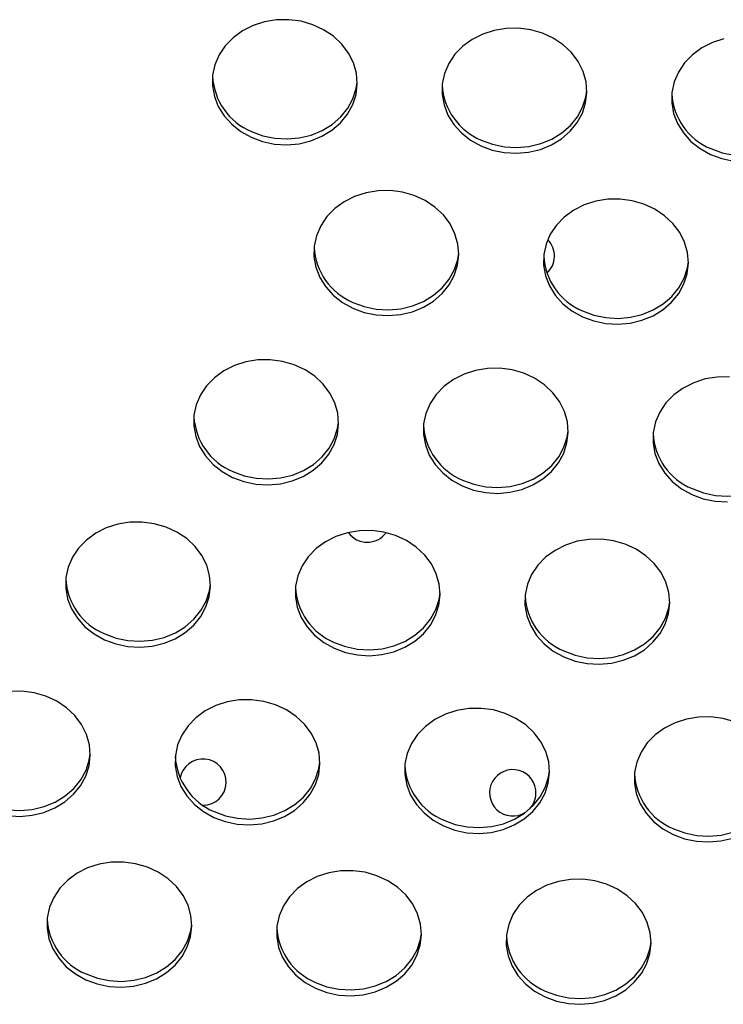
# Model space of a CAD drawing. Units: millimetres. Extents: x 15377.1 to 15391.2, y 19019.7 to 19030.5.
# Drawn here: x 15384.2 to 15384.3, y 19023.2 to 19023.4 of the extents above; entities that cross this region are included whole.
import ezdxf

# ---------------------------------------------------------------- set-up
doc = ezdxf.new("R2010")
doc.units = ezdxf.units.MM

msp = doc.modelspace()

# ---------------------------------------------------------------- linework, layer by layer
at = {"color": 7, "linetype": 'Continuous', "lineweight": 25, "flags": 128}
for points in [[(15384.22266636987, 19023.37258303295), (15384.22462158634, 19023.37185626495), (15384.22668705604, 19023.37142407956), (15384.22880335916, 19023.37129890995), (15384.23090961351, 19023.37148435704), (15384.232945226, 19023.37197508584), (15384.23485163575, 19023.37275697898), (15384.23657399882, 19023.37380754283), (15384.23806276597, 19023.37509655456), (15384.23927510808, 19023.37658693166), (15384.24017614827, 19023.37823579869), (15384.24073996527, 19023.37999572076), (15384.24095033906, 19023.3818160681), (15384.2408012176, 19023.38364447265), (15384.24029689082, 19023.38542833452), (15384.2394518673, 19023.38711633527), (15384.23829045681, 19023.38865991417), (15384.23684607104, 19023.39001466528), (15384.23516026232, 19023.39114161488), (15384.23328152831, 19023.39200834268), (15384.23126391675, 19023.39258991449), (15384.22916547067, 19023.39286959956), (15384.22704655852, 19023.39283935185), (15384.22496813758, 19023.39250004154), (15384.22299000019, 19023.39186142996), (15384.2211690538, 19023.39094188881), (15384.21955768371, 19023.38976787162), (15384.2182022461, 19023.38837315271), (15384.21714173445, 19023.38679785562), (15384.21640665773, 19023.38508729876), (15384.21601816278, 19023.38329069176), (15384.21598742588, 19023.38145971972), (15384.21631533129, 19023.37964705637), (15384.21699244575, 19023.37790484874), (15384.21799928992, 19023.37628321697), (15384.21930689872, 19023.37482881245), (15384.22087765463, 19023.37358347575), (15384.22266636987, 19023.37258303295)], [(15384.26226315948, 19023.3711085087), (15384.26421837595, 19023.37038174071), (15384.26628384565, 19023.36994955532), (15384.26840014877, 19023.36982438571), (15384.27050640313, 19023.3700098328), (15384.27254201561, 19023.3705005616), (15384.27444842535, 19023.37128245474), (15384.27617078843, 19023.37233301859), (15384.27765955558, 19023.37362203032), (15384.27887189769, 19023.37511240742), (15384.27977293789, 19023.37676127445), (15384.28033675488, 19023.37852119652), (15384.28054712867, 19023.38034154386), (15384.28039800721, 19023.38216994841), (15384.27989368043, 19023.38395381028), (15384.27904865691, 19023.38564181102), (15384.27788724643, 19023.38718538993), (15384.27644286065, 19023.38854014104), (15384.27475705194, 19023.38966709064), (15384.27287831792, 19023.39053381844), (15384.27086070636, 19023.39111539025), (15384.26876226028, 19023.39139507532), (15384.26664334814, 19023.39136482761), (15384.26456492719, 19023.3910255173), (15384.2625867898, 19023.39038690572), (15384.26076584341, 19023.38946736457), (15384.25915447332, 19023.38829334738), (15384.25779903571, 19023.38689862847), (15384.25673852405, 19023.38532333137), (15384.25600344734, 19023.38361277452), (15384.25561495239, 19023.38181616752), (15384.25558421549, 19023.37998519548), (15384.2559121209, 19023.37817253213), (15384.25658923536, 19023.37643032449), (15384.25759607953, 19023.37480869273), (15384.25890368833, 19023.3733542882), (15384.26047444424, 19023.37210895151), (15384.26226315948, 19023.3711085087)], [(15384.30416171679, 19023.38955099305), (15384.30218357942, 19023.38891238148), (15384.30036263302, 19023.38799284033), (15384.29875126293, 19023.38681882312), (15384.29739582532, 19023.38542410422), (15384.29633531366, 19023.38384880713), (15384.29560023695, 19023.38213825028), (15384.295211742, 19023.38034164328), (15384.2951810051, 19023.37851067123), (15384.29550891051, 19023.37669800789), (15384.29618602497, 19023.37495580025), (15384.29719286914, 19023.37333416848), (15384.29850047794, 19023.37187976396), (15384.30007123386, 19023.37063442727), (15384.30185994909, 19023.36963398446)], [(15384.22270559818, 19023.37359037228), (15384.22466081466, 19023.37286360429), (15384.22672628435, 19023.37243141889), (15384.22884258747, 19023.37230624929), (15384.23094884183, 19023.37249169638), (15384.23298445431, 19023.37298242517), (15384.23489086405, 19023.37376431832), (15384.23661322713, 19023.37481488216), (15384.23810199428, 19023.37610389389), (15384.23931433639, 19023.377594271), (15384.24021537659, 19023.37924313802), (15384.24077919358, 19023.38100306009), (15384.24095058309, 19023.38211392899)], [(15384.26230238779, 19023.37211584804), (15384.26425760427, 19023.37138908005), (15384.26632307396, 19023.37095689465), (15384.26843937708, 19023.37083172505), (15384.27054563143, 19023.37101717213), (15384.27258124392, 19023.37150790093), (15384.27448765367, 19023.37228979408), (15384.27621001674, 19023.37334035792), (15384.2776987839, 19023.37462936965), (15384.27891112601, 19023.37611974675), (15384.27981216619, 19023.37776861378), (15384.28037598318, 19023.37952853585), (15384.2805473727, 19023.38063940475)], [(15384.30189917739, 19023.3706413238), (15384.30385439387, 19023.3699145558), (15384.30591986357, 19023.36948237041), (15384.30803616669, 19023.3693572008), (15384.31014242104, 19023.36954264789), (15384.31217803352, 19023.37003337669), (15384.31408444327, 19023.37081526983), (15384.31580680635, 19023.37186583367), (15384.3172955735, 19023.37315484541), (15384.31850791561, 19023.37464522251), (15384.3194089558, 19023.37629408955), (15384.3199727728, 19023.37805401161), (15384.32014416231, 19023.3791648805)], [(15384.30185994909, 19023.36963398446), (15384.30381516557, 19023.36890721646), (15384.30588063526, 19023.36847503107)], [(15384.24017227499, 19023.34311556043), (15384.24212749147, 19023.34238879244), (15384.24419296116, 19023.34195660704), (15384.24630926428, 19023.34183143744), (15384.24841551863, 19023.34201688453), (15384.25045113112, 19023.34250761333), (15384.25235754086, 19023.34328950647), (15384.25407990394, 19023.34434007031), (15384.25556867109, 19023.34562908204), (15384.2567810132, 19023.34711945914), (15384.2576820534, 19023.34876832618), (15384.25824587038, 19023.35052824824), (15384.25845624418, 19023.35234859559), (15384.25830712272, 19023.35417700013), (15384.25780279594, 19023.35596086201), (15384.25695777242, 19023.35764886275), (15384.25579636194, 19023.35919244165), (15384.25435197617, 19023.36054719277), (15384.25266616745, 19023.36167414237), (15384.25078743343, 19023.36254087017), (15384.24876982187, 19023.36312244198), (15384.24667137578, 19023.36340212704), (15384.24455246365, 19023.36337187934), (15384.24247404269, 19023.36303256903), (15384.24049590532, 19023.36239395745), (15384.23867495892, 19023.3614744163), (15384.23706358883, 19023.3603003991), (15384.23570815122, 19023.3589056802), (15384.23464763956, 19023.3573303831), (15384.23391256285, 19023.35561982625), (15384.2335240679, 19023.35382321925), (15384.233493331, 19023.35199224721), (15384.23382123641, 19023.35017958386), (15384.23449835086, 19023.34843737623), (15384.23550519504, 19023.34681574445), (15384.23681280384, 19023.34536133994), (15384.23838355975, 19023.34411600324), (15384.24017227499, 19023.34311556043)], [(15384.2797690646, 19023.34164103619), (15384.28172428107, 19023.3409142682), (15384.28378975077, 19023.3404820828), (15384.28590605389, 19023.3403569132), (15384.28801230824, 19023.34054236029), (15384.29004792073, 19023.34103308909), (15384.29195433048, 19023.34181498223), (15384.29367669355, 19023.34286554606), (15384.2951654607, 19023.3441545578), (15384.29637780282, 19023.34564493491), (15384.297278843, 19023.34729380194), (15384.29784265999, 19023.34905372401), (15384.29805303379, 19023.35087407135), (15384.29790391232, 19023.35270247589), (15384.29739958555, 19023.35448633776), (15384.29655456203, 19023.35617433851), (15384.29539315155, 19023.35771791742), (15384.29394876577, 19023.35907266853), (15384.29226295705, 19023.36019961813), (15384.29038422304, 19023.36106634593), (15384.28836661148, 19023.36164791774), (15384.2862681654, 19023.3619276028), (15384.28414925326, 19023.3618973551), (15384.2820708323, 19023.36155804478), (15384.28009269492, 19023.36091943321), (15384.27827174853, 19023.35999989205), (15384.27666037844, 19023.35882587486), (15384.27530494083, 19023.35743115595), (15384.27424442917, 19023.35585585886), (15384.27350935246, 19023.35414530201), (15384.27312085751, 19023.352348695), (15384.27309012061, 19023.35051772296), (15384.27341802601, 19023.34870505961), (15384.27409514048, 19023.34696285198), (15384.27510198465, 19023.34534122021), (15384.27640959345, 19023.34388681569), (15384.27798034936, 19023.342641479), (15384.2797690646, 19023.34164103619)], [(15384.24021150329, 19023.34412289977), (15384.24216671977, 19023.34339613177), (15384.24423218947, 19023.34296394638), (15384.24634849259, 19023.34283877677), (15384.24845474694, 19023.34302422386), (15384.25049035943, 19023.34351495266), (15384.25239676917, 19023.3442968458), (15384.25411913225, 19023.34534740964), (15384.2556078994, 19023.34663642138), (15384.25682024152, 19023.34812679848), (15384.2577212817, 19023.34977566552), (15384.25828509869, 19023.35153558758), (15384.25845648821, 19023.35264645647)], [(15384.27980829291, 19023.34264837553), (15384.28176350939, 19023.34192160753), (15384.28382897908, 19023.34148942214), (15384.2859452822, 19023.34136425253), (15384.28805153655, 19023.34154969962), (15384.29008714904, 19023.34204042842), (15384.29199355878, 19023.34282232156), (15384.29371592186, 19023.34387288541), (15384.29520468901, 19023.34516189714), (15384.29641703112, 19023.34665227424), (15384.29731807132, 19023.34830114127), (15384.29788188831, 19023.35006106333), (15384.29805327782, 19023.35117193223)], [(15384.2194483859, 19023.31393956552), (15384.22140360238, 19023.31321279752), (15384.22346907208, 19023.31278061213), (15384.2255853752, 19023.31265544253), (15384.22769162955, 19023.31284088961), (15384.22972724203, 19023.31333161841), (15384.23163365179, 19023.31411351155), (15384.23335601485, 19023.3151640754), (15384.234844782, 19023.31645308713), (15384.23605712412, 19023.31794346423), (15384.23695816431, 19023.31959233126), (15384.2375219813, 19023.32135225333), (15384.2377323551, 19023.32317260067), (15384.23758323363, 19023.32500100522), (15384.23707890686, 19023.32678486709), (15384.23623388334, 19023.32847286784), (15384.23507247286, 19023.33001644674), (15384.23362808708, 19023.33137119785), (15384.23194227836, 19023.33249814745), (15384.23006354434, 19023.33336487525), (15384.22804593279, 19023.33394644706), (15384.2259474867, 19023.33422613213), (15384.22382857456, 19023.33419588443), (15384.22175015361, 19023.33385657411), (15384.21977201623, 19023.33321796254), (15384.21795106984, 19023.33229842138), (15384.21633969975, 19023.33112440419), (15384.21498426213, 19023.32972968528), (15384.21392375047, 19023.32815438819), (15384.21318867376, 19023.32644383134), (15384.21280017881, 19023.32464722433), (15384.21276944192, 19023.32281625229), (15384.21309734732, 19023.32100358895), (15384.21377446178, 19023.31926138131), (15384.21478130595, 19023.31763974954), (15384.21608891476, 19023.31618534502), (15384.21765967067, 19023.31494000832), (15384.2194483859, 19023.31393956552)], [(15384.25904517551, 19023.31246504128), (15384.26100039199, 19023.31173827328), (15384.26306586169, 19023.31130608789), (15384.26518216481, 19023.31118091828), (15384.26728841916, 19023.31136636537), (15384.26932403164, 19023.31185709417), (15384.27123044139, 19023.31263898731), (15384.27295280447, 19023.31368955116), (15384.27444157162, 19023.31497856289), (15384.27565391373, 19023.31646893999), (15384.27655495392, 19023.31811780702), (15384.27711877091, 19023.31987772909), (15384.27732914471, 19023.32169807643), (15384.27718002324, 19023.32352648098), (15384.27667569646, 19023.32531034285), (15384.27583067294, 19023.3269983436), (15384.27466926246, 19023.3285419225), (15384.27322487669, 19023.32989667361), (15384.27153906797, 19023.33102362322), (15384.26966033396, 19023.33189035101), (15384.2676427224, 19023.33247192282), (15384.26554427631, 19023.33275160789), (15384.26342536417, 19023.33272136018), (15384.26134694322, 19023.33238204987), (15384.25936880584, 19023.33174343829), (15384.25754785945, 19023.33082389714), (15384.25593648935, 19023.32964987995), (15384.25458105174, 19023.32825516104), (15384.25352054009, 19023.32667986394), (15384.25278546338, 19023.32496930709), (15384.25239696842, 19023.32317270009), (15384.25236623152, 19023.32134172805), (15384.25269413693, 19023.3195290647), (15384.2533712514, 19023.31778685706), (15384.25437809556, 19023.3161652253), (15384.25568570437, 19023.31471082077), (15384.25725646028, 19023.31346548408), (15384.25904517551, 19023.31246504128)], [(15384.30514106592, 19023.33127708365), (15384.30302215378, 19023.33124683594), (15384.30094373283, 19023.33090752563), (15384.29896559545, 19023.33026891405), (15384.29714464906, 19023.3293493729), (15384.29553327896, 19023.3281753557), (15384.29417784135, 19023.32678063679), (15384.2931173297, 19023.3252053397), (15384.29238225298, 19023.32349478285), (15384.29199375804, 19023.32169817585), (15384.29196302114, 19023.3198672038), (15384.29229092654, 19023.31805454046), (15384.29296804101, 19023.31631233282), (15384.29397488517, 19023.31469070105), (15384.29528249398, 19023.31323629653), (15384.29685324989, 19023.31199095984), (15384.29864196512, 19023.31099051703)], [(15384.21948761421, 19023.31494690485), (15384.22144283069, 19023.31422013686), (15384.22350830039, 19023.31378795146), (15384.22562460351, 19023.31366278186), (15384.22773085787, 19023.31384822895), (15384.22976647034, 19023.31433895775), (15384.23167288009, 19023.31512085089), (15384.23339524317, 19023.31617141473), (15384.23488401032, 19023.31746042646), (15384.23609635243, 19023.31895080357), (15384.23699739262, 19023.3205996706), (15384.23756120961, 19023.32235959267), (15384.23773259913, 19023.32347046156)], [(15384.25908440382, 19023.31347238061), (15384.2610396203, 19023.31274561262), (15384.26310509, 19023.31231342722), (15384.26522139312, 19023.31218825762), (15384.26732764747, 19023.3123737047), (15384.26936325995, 19023.31286443351), (15384.2712696697, 19023.31364632665), (15384.27299203277, 19023.31469689049), (15384.27448079993, 19023.31598590222), (15384.27569314204, 19023.31747627932), (15384.27659418223, 19023.31912514636), (15384.27715799922, 19023.32088506843), (15384.27732938874, 19023.32199593732)], [(15384.29868119344, 19023.31199785637), (15384.30063640991, 19023.31127108838), (15384.30270187961, 19023.31083890298), (15384.30481818273, 19023.31071373337), (15384.30692443708, 19023.31089918046), (15384.30896004956, 19023.31138990927), (15384.31086645931, 19023.3121718024), (15384.31258882238, 19023.31322236624), (15384.31407758953, 19023.31451137798), (15384.31528993164, 19023.31600175508), (15384.31619097184, 19023.31765062212), (15384.31675478883, 19023.31941054418), (15384.31692617835, 19023.32052141308)], [(15384.29864196512, 19023.31099051703), (15384.3005971816, 19023.31026374904), (15384.3026626513, 19023.30983156364), (15384.30477895442, 19023.30970639404)], [(15384.19735750141, 19023.28594661724), (15384.19931271789, 19023.28521984925), (15384.20137818759, 19023.28478766386), (15384.20349449071, 19023.28466249425), (15384.20560074506, 19023.28484794134), (15384.20763635754, 19023.28533867014), (15384.20954276729, 19023.28612056328), (15384.21126513037, 19023.28717112713), (15384.21275389752, 19023.28846013886), (15384.21396623963, 19023.28995051596), (15384.21486727982, 19023.29159938299), (15384.21543109681, 19023.29335930506), (15384.21564147061, 19023.2951796524), (15384.21549234914, 19023.29700805695), (15384.21498802237, 19023.29879191882), (15384.21414299884, 19023.30047991956), (15384.21298158836, 19023.30202349847), (15384.21153720259, 19023.30337824959), (15384.20985139387, 19023.30450519919), (15384.20797265985, 19023.30537192698), (15384.2059550483, 19023.3059534988), (15384.20385660221, 19023.30623318386), (15384.20173769007, 19023.30620293615), (15384.19965926912, 19023.30586362584), (15384.19768113174, 19023.30522501426), (15384.19586018535, 19023.30430547311), (15384.19424881525, 19023.30313145592), (15384.19289337764, 19023.301736737), (15384.19183286599, 19023.30016143992), (15384.19109778927, 19023.29845088306), (15384.19070929432, 19023.29665427606), (15384.19067855742, 19023.29482330402), (15384.19100646284, 19023.29301064067), (15384.19168357729, 19023.29126843304), (15384.19269042146, 19023.28964680127), (15384.19399803026, 19023.28819239675), (15384.19556878618, 19023.28694706006), (15384.19735750141, 19023.28594661724)], [(15384.23695429102, 19023.284472093), (15384.2389095075, 19023.28374532501), (15384.2409749772, 19023.28331313961), (15384.24309128032, 19023.28318797001), (15384.24519753467, 19023.2833734171), (15384.24723314715, 19023.2838641459), (15384.2491395569, 19023.28464603904), (15384.25086191998, 19023.28569660288), (15384.25235068713, 19023.28698561461), (15384.25356302924, 19023.28847599172), (15384.25446406943, 19023.29012485876), (15384.25502788642, 19023.29188478082), (15384.25523826021, 19023.29370512816), (15384.25508913875, 19023.29553353271), (15384.25458481197, 19023.29731739458), (15384.25373978845, 19023.29900539532), (15384.25257837797, 19023.30054897423), (15384.25113399219, 19023.30190372534), (15384.24944818348, 19023.30303067494), (15384.24756944946, 19023.30389740274), (15384.24555183791, 19023.30447897455), (15384.24345339182, 19023.30475865962), (15384.24133447968, 19023.30472841191), (15384.23925605873, 19023.3043891016), (15384.23727792135, 19023.30375049002), (15384.23545697496, 19023.30283094887), (15384.23384560486, 19023.30165693167), (15384.23249016725, 19023.30026221276), (15384.2314296556, 19023.29868691567), (15384.23069457888, 19023.29697635882), (15384.23030608393, 19023.29517975182), (15384.23027534704, 19023.29334877978), (15384.23060325244, 19023.29153611643), (15384.2312803669, 19023.2897939088), (15384.23228721107, 19023.28817227703), (15384.23359481987, 19023.28671787251), (15384.23516557579, 19023.28547253581), (15384.23695429102, 19023.284472093)], [(15384.27655108063, 19023.28299756876), (15384.27850629711, 19023.28227080077), (15384.28057176681, 19023.28183861537), (15384.28268806993, 19023.28171344577), (15384.28479432428, 19023.28189889286), (15384.28682993676, 19023.28238962166), (15384.28873634651, 19023.28317151479), (15384.29045870959, 19023.28422207864), (15384.29194747674, 19023.28551109037), (15384.29315981885, 19023.28700146747), (15384.29406085904, 19023.28865033451), (15384.29462467603, 19023.29041025658), (15384.29483504983, 19023.29223060392), (15384.29468592836, 19023.29405900846), (15384.29418160158, 19023.29584287033), (15384.29333657806, 19023.29753087108), (15384.29217516758, 19023.29907444999), (15384.2907307818, 19023.3004292011), (15384.28904497309, 19023.3015561507), (15384.28716623907, 19023.3024228785), (15384.28514862751, 19023.30300445031), (15384.28305018143, 19023.30328413538), (15384.28093126929, 19023.30325388767), (15384.27885284834, 19023.30291457735), (15384.27687471096, 19023.30227596578), (15384.27505376457, 19023.30135642462), (15384.27344239447, 19023.30018240743), (15384.27208695686, 19023.29878768852), (15384.27102644521, 19023.29721239143), (15384.27029136849, 19023.29550183457), (15384.26990287354, 19023.29370522758), (15384.26987213665, 19023.29187425553), (15384.27020004205, 19023.29006159219), (15384.27087715651, 19023.28831938456), (15384.27188400068, 19023.28669775279), (15384.27319160949, 19023.28524334827), (15384.27476236539, 19023.28399801157), (15384.27655108063, 19023.28299756876)], [(15384.19739672972, 19023.28695395658), (15384.1993519462, 19023.28622718859), (15384.2014174159, 19023.28579500319), (15384.20353371902, 19023.28566983359), (15384.20563997337, 19023.28585528067), (15384.20767558585, 19023.28634600948), (15384.2095819956, 19023.28712790262), (15384.21130435867, 19023.28817846646), (15384.21279312583, 19023.28946747819), (15384.21400546794, 19023.29095785529), (15384.21490650813, 19023.29260672233), (15384.21547032512, 19023.2943666444), (15384.21564171464, 19023.29547751329)], [(15384.23699351933, 19023.28547943234), (15384.23894873581, 19023.28475266435), (15384.24101420551, 19023.28432047895), (15384.24313050862, 19023.28419530935), (15384.24523676298, 19023.28438075643), (15384.24727237546, 19023.28487148523), (15384.24917878521, 19023.28565337838), (15384.25090114828, 19023.28670394222), (15384.25238991543, 19023.28799295395), (15384.25360225755, 19023.28948333105), (15384.25450329774, 19023.29113219809), (15384.25506711473, 19023.29289212015), (15384.25523850425, 19023.29400298904)], [(15384.27659030894, 19023.2840049081), (15384.27854552541, 19023.2832781401), (15384.28061099512, 19023.28284595471), (15384.28272729824, 19023.2827207851), (15384.28483355259, 19023.28290623219), (15384.28686916507, 19023.28339696099), (15384.28877557482, 19023.28417885413), (15384.2904979379, 19023.28522941798), (15384.29198670505, 19023.28651842971), (15384.29319904715, 19023.28800880681), (15384.29410008735, 19023.28965767384), (15384.29466390434, 19023.29141759591), (15384.29483529386, 19023.2925284648)], [(15384.18065429851, 19023.25561166895), (15384.18277060162, 19023.25548649934), (15384.18487685598, 19023.25567194643), (15384.18691246846, 19023.25616267522), (15384.18881887821, 19023.25694456837), (15384.19054124128, 19023.25799513221), (15384.19203000843, 19023.25928414394), (15384.19324235055, 19023.26077452104), (15384.19414339073, 19023.26242338808), (15384.19470720773, 19023.26418331015), (15384.19491758152, 19023.26600365749), (15384.19476846005, 19023.26783206203), (15384.19426413328, 19023.26961592391), (15384.19341910976, 19023.27130392465), (15384.19225769928, 19023.27284750355), (15384.1908133135, 19023.27420225467), (15384.18912750479, 19023.27532920427), (15384.18724877077, 19023.27619593207), (15384.18523115921, 19023.27677750388), (15384.18313271313, 19023.27705718895), (15384.18101380099, 19023.27702694124)], [(15384.21623040194, 19023.25529609809), (15384.21818561841, 19023.25456933009), (15384.22025108811, 19023.2541371447), (15384.22236739123, 19023.2540119751), (15384.22447364558, 19023.25419742219), (15384.22650925807, 19023.25468815098), (15384.22841566781, 19023.25547004413), (15384.23013803089, 19023.25652060797), (15384.23162679804, 19023.2578096197), (15384.23283914015, 19023.2592999968), (15384.23374018035, 19023.26094886383), (15384.23430399734, 19023.2627087859), (15384.23451437113, 19023.26452913324), (15384.23436524967, 19023.26635753779), (15384.23386092289, 19023.26814139967), (15384.23301589937, 19023.26982940041), (15384.23185448889, 19023.27137297931), (15384.23041010311, 19023.27272773043), (15384.22872429439, 19023.27385468002), (15384.22684556038, 19023.27472140782), (15384.22482794882, 19023.27530297964), (15384.22272950274, 19023.2755826647), (15384.22061059059, 19023.275552417), (15384.21853216964, 19023.27521310668), (15384.21655403226, 19023.27457449511), (15384.21473308587, 19023.27365495395), (15384.21312171578, 19023.27248093676), (15384.21176627817, 19023.27108621785), (15384.21070576652, 19023.26951092075), (15384.2099706898, 19023.2678003639), (15384.20958219485, 19023.2660037569), (15384.20955145795, 19023.26417278486), (15384.20987936336, 19023.26236012152), (15384.21055647782, 19023.26061791389), (15384.21156332199, 19023.25899628211), (15384.21287093079, 19023.25754187759), (15384.2144416867, 19023.25629654089), (15384.21623040194, 19023.25529609809)], [(15384.25582719155, 19023.25382157385), (15384.25778240802, 19023.25309480585), (15384.25984787772, 19023.25266262046), (15384.26196418084, 19023.25253745086), (15384.26407043519, 19023.25272289794), (15384.26610604767, 19023.25321362674), (15384.26801245743, 19023.25399551988), (15384.2697348205, 19023.25504608373), (15384.27122358765, 19023.25633509546), (15384.27243592976, 19023.25782547256), (15384.27333696996, 19023.2594743396), (15384.27390078695, 19023.26123426166), (15384.27411116074, 19023.26305460901), (15384.27396203928, 19023.26488301355), (15384.2734577125, 19023.26666687542), (15384.27261268898, 19023.26835487617), (15384.2714512785, 19023.26989845507), (15384.27000689272, 19023.27125320619), (15384.268321084, 19023.27238015578), (15384.26644234999, 19023.27324688358), (15384.26442473843, 19023.2738284554), (15384.26232629235, 19023.27410814046), (15384.2602073802, 19023.27407789275), (15384.25812895925, 19023.27373858244), (15384.25615082188, 19023.27309997086), (15384.25432987549, 19023.27218042971), (15384.25271850539, 19023.27100641252), (15384.25136306778, 19023.26961169361), (15384.25030255612, 19023.26803639651), (15384.24956747941, 19023.26632583966), (15384.24917898446, 19023.26452923266), (15384.24914824756, 19023.26269826062), (15384.24947615297, 19023.26088559727), (15384.25015326743, 19023.25914338964), (15384.2511601116, 19023.25752175787), (15384.2524677204, 19023.25606735335), (15384.25403847632, 19023.25482201665), (15384.25582719155, 19023.25382157385)], [(15384.3060391396, 19023.27177235935), (15384.30402152804, 19023.27235393116), (15384.30192308196, 19023.27263361622), (15384.29980416981, 19023.27260336851), (15384.29772574886, 19023.2722640582), (15384.29574761149, 19023.27162544662), (15384.2939266651, 19023.27070590547), (15384.292315295, 19023.26953188827), (15384.29095985739, 19023.26813716937), (15384.28989934573, 19023.26656187227), (15384.28916426902, 19023.26485131542), (15384.28877577407, 19023.26305470842), (15384.28874503717, 19023.26122373638), (15384.28907294257, 19023.25941107303), (15384.28975005703, 19023.2576688654), (15384.2907569012, 19023.25604723363), (15384.29206451001, 19023.25459282911), (15384.29363526592, 19023.25334749241), (15384.29542398116, 19023.25234704961)], [(15384.17667284064, 19023.25777796167), (15384.17862805711, 19023.25705119367), (15384.18069352682, 19023.25661900828), (15384.18280982993, 19023.25649383867), (15384.18491608429, 19023.25667928576), (15384.18695169677, 19023.25717001456), (15384.18885810651, 19023.2579519077), (15384.19058046959, 19023.25900247155), (15384.19206923674, 19023.26029148328), (15384.19328157885, 19023.26178186038), (15384.19418261905, 19023.26343072742), (15384.19474643604, 19023.26519064948), (15384.19491782555, 19023.26630151837)], [(15384.21626963024, 19023.25630343742), (15384.21822484672, 19023.25557666943), (15384.22029031642, 19023.25514448403), (15384.22240661955, 19023.25501931443), (15384.22451287389, 19023.25520476152), (15384.22654848637, 19023.25569549032), (15384.22845489613, 19023.25647738346), (15384.2301772592, 19023.25752794731), (15384.23166602635, 19023.25881695903), (15384.23287836846, 19023.26030733614), (15384.23377940866, 19023.26195620317), (15384.23434322565, 19023.26371612524), (15384.23451461516, 19023.26482699413)], [(15384.25586641986, 19023.25482891318), (15384.25782163633, 19023.25410214519), (15384.25988710603, 19023.2536699598), (15384.26200340915, 19023.25354479019), (15384.2641096635, 19023.25373023728), (15384.26614527599, 19023.25422096608), (15384.26805168573, 19023.25500285922), (15384.26977404881, 19023.25605342306), (15384.27126281596, 19023.2573424348), (15384.27247515807, 19023.25883281189), (15384.27337619827, 19023.26048167893), (15384.27394001525, 19023.26224160099), (15384.27411140477, 19023.26335246989)], [(15384.29546320947, 19023.25335438894), (15384.29741842594, 19023.25262762095), (15384.29948389565, 19023.25219543555), (15384.30160019876, 19023.25207026595), (15384.30370645312, 19023.25225571304), (15384.3057420656, 19023.25274644184), (15384.30764847534, 19023.25352833498), (15384.30937083842, 19023.25457889881), (15384.31085960557, 19023.25586791055), (15384.31207194768, 19023.25735828765), (15384.31297298787, 19023.25900715468), (15384.31353680486, 19023.26076707675), (15384.31370819438, 19023.26187794565)], [(15384.29542398116, 19023.25234704961), (15384.29737919763, 19023.25162028161), (15384.29944466733, 19023.25118809621), (15384.30156097046, 19023.25106292661), (15384.3036672248, 19023.25124837369), (15384.30570283729, 19023.2517391025)], [(15384.19413951745, 19023.22730314982), (15384.19609473392, 19023.22657638182), (15384.19816020362, 19023.22614419643), (15384.20027650674, 19023.22601902682), (15384.2023827611, 19023.22620447391), (15384.20441837358, 19023.22669520271), (15384.20632478332, 19023.22747709585), (15384.2080471464, 19023.2285276597), (15384.20953591355, 19023.22981667143), (15384.21074825566, 19023.23130704853), (15384.21164929586, 19023.23295591557), (15384.21221311284, 19023.23471583763), (15384.21242348664, 19023.23653618498), (15384.21227436518, 19023.23836458952), (15384.2117700384, 19023.24014845139), (15384.21092501488, 19023.24183645213), (15384.2097636044, 19023.24338003104), (15384.20831921862, 19023.24473478216), (15384.2066334099, 19023.24586173176), (15384.20475467589, 19023.24672845956), (15384.20273706433, 19023.24731003137), (15384.20063861825, 19023.24758971643), (15384.1985197061, 19023.24755946872), (15384.19644128516, 19023.24722015841), (15384.19446314778, 19023.24658154683), (15384.19264220139, 19023.24566200569), (15384.19103083129, 19023.24448798849), (15384.18967539367, 19023.24309326958), (15384.18861488202, 19023.24151797249), (15384.18787980531, 19023.23980741563), (15384.18749131036, 19023.23801080863), (15384.18746057346, 19023.23617983659), (15384.18778847887, 19023.23436717324), (15384.18846559333, 19023.23262496561), (15384.18947243749, 19023.23100333384), (15384.1907800463, 19023.22954892932), (15384.19235080222, 19023.22830359263), (15384.19413951745, 19023.22730314982)], [(15384.23373630706, 19023.22582862558), (15384.23569152353, 19023.22510185758), (15384.23775699323, 19023.22466967219), (15384.23987329636, 19023.22454450258), (15384.2419795507, 19023.22472994967), (15384.24401516319, 19023.22522067847), (15384.24592157293, 19023.22600257161), (15384.24764393601, 19023.22705313546), (15384.24913270317, 19023.22834214719), (15384.25034504527, 19023.22983252428), (15384.25124608547, 19023.23148139133), (15384.25180990245, 19023.23324131339), (15384.25202027625, 19023.23506166074), (15384.25187115479, 19023.23689006528), (15384.25136682801, 19023.23867392715), (15384.25052180449, 19023.24036192789), (15384.24936039401, 19023.2419055068), (15384.24791600824, 19023.24326025791), (15384.24623019952, 19023.24438720751), (15384.2443514655, 19023.24525393531), (15384.24233385394, 19023.24583550712), (15384.24023540786, 19023.24611519219), (15384.23811649572, 19023.24608494448), (15384.23603807476, 19023.24574563417), (15384.23405993739, 19023.24510702259), (15384.232238991, 19023.24418748145), (15384.2306276209, 19023.24301346425), (15384.22927218329, 19023.24161874533), (15384.22821167163, 19023.24004344824), (15384.22747659492, 19023.23833289139), (15384.22708809996, 19023.2365362844), (15384.22705736307, 19023.23470531235), (15384.22738526847, 19023.232892649), (15384.22806238293, 19023.23115044137), (15384.2290692271, 19023.2295288096), (15384.23037683591, 19023.22807440508), (15384.23194759182, 19023.22682906838), (15384.23373630706, 19023.22582862558)], [(15384.27333309667, 19023.22435410133), (15384.27528831314, 19023.22362733334), (15384.27735378284, 19023.22319514795), (15384.27947008596, 19023.22306997834), (15384.28157634031, 19023.22325542543), (15384.2836119528, 19023.22374615423), (15384.28551836254, 19023.22452804737), (15384.28724072562, 19023.22557861121), (15384.28872949277, 19023.22686762295), (15384.28994183488, 19023.22835800004), (15384.29084287508, 19023.23000686708), (15384.29140669206, 19023.23176678915), (15384.29161706586, 19023.2335871365), (15384.2914679444, 19023.23541554103), (15384.29096361762, 19023.23719940291), (15384.2901185941, 19023.23888740365), (15384.28895718362, 19023.24043098255), (15384.28751279784, 19023.24178573367), (15384.28582698913, 19023.24291268327), (15384.28394825511, 19023.24377941107), (15384.28193064355, 19023.24436098288), (15384.27983219747, 19023.24464066795), (15384.27771328533, 19023.24461042024), (15384.27563486437, 19023.24427110992), (15384.27365672699, 19023.24363249835), (15384.2718357806, 19023.2427129572), (15384.27022441051, 19023.24153894001), (15384.2688689729, 19023.24014422109), (15384.26780846124, 19023.238568924), (15384.26707338453, 19023.23685836715), (15384.26668488958, 19023.23506176014), (15384.26665415268, 19023.2332307881), (15384.26698205808, 19023.23141812476), (15384.26765917255, 19023.22967591713), (15384.26866601671, 19023.22805428536), (15384.26997362552, 19023.22659988084), (15384.27154438143, 19023.22535454414), (15384.27333309667, 19023.22435410133)], [(15384.19417874576, 19023.22831048915), (15384.19613396224, 19023.22758372116), (15384.19819943193, 19023.22715153577), (15384.20031573505, 19023.22702636616), (15384.2024219894, 19023.22721181325), (15384.20445760189, 19023.22770254205), (15384.20636401163, 19023.22848443519), (15384.20808637471, 19023.22953499903), (15384.20957514186, 19023.23082401076), (15384.21078748397, 19023.23231438787), (15384.21168852416, 19023.2339632549), (15384.21225234115, 19023.23572317697), (15384.21242373067, 19023.23683404586)], [(15384.23377553537, 19023.22683596491), (15384.23573075184, 19023.22610919692), (15384.23779622154, 19023.22567701152), (15384.23991252466, 19023.22555184192), (15384.24201877902, 19023.22573728901), (15384.2440543915, 19023.2262280178), (15384.24596080124, 19023.22700991095), (15384.24768316432, 19023.22806047479), (15384.24917193147, 19023.22934948652), (15384.25038427358, 19023.23083986362), (15384.25128531377, 19023.23248873066), (15384.25184913076, 19023.23424865272), (15384.25202052028, 19023.23535952162)], [(15384.27337232497, 19023.22536144067), (15384.27532754145, 19023.22463467267), (15384.27739301115, 19023.22420248728), (15384.27950931427, 19023.22407731767), (15384.28161556863, 19023.22426276476), (15384.28365118111, 19023.22475349356), (15384.28555759086, 19023.22553538671), (15384.28727995393, 19023.22658595055), (15384.28876872108, 19023.22787496227), (15384.28998106319, 19023.22936533938), (15384.29088210338, 19023.23101420641), (15384.29144592037, 19023.23277412848), (15384.29161730989, 19023.23388499737)]]:
    msp.add_lwpolyline(points, dxfattribs=at)
at = {"color": 7, "linetype": 'Continuous', "lineweight": 25}
for centre, radius, start, end in [((15384.22691413141, 19023.38368157162), 0.01093362044896298, 183.1241477679489, 247.3614303988471), ((15384.26651092101, 19023.38220704738), 0.0109336204489534, 183.1241477679489, 247.3614303988471), ((15384.30610771062, 19023.38073252314), 0.01093362044895887, 183.1241477679489, 247.3614303988471), ((15384.27096732382, 19023.35210724178), 0.004000000000000342, 358.0259519340829, 44.92221705225732), ((15384.24442003652, 19023.35421409911), 0.01093362044895546, 183.1241477679489, 247.3614303988471), ((15384.28401682613, 19023.35273957487), 0.01093362044896065, 183.1241477679489, 247.3614303988471), ((15384.27096732382, 19023.35210724178), 0.004000000000000342, 311.9468490827877, 358.0259519340829), ((15384.22369614744, 19023.3250381042), 0.01093362044895772, 183.1241477679489, 247.3614303988471), ((15384.26329293705, 19023.32356357996), 0.01093362044894599, 183.1241477679489, 247.3614303988471), ((15384.30288972666, 19023.32208905571), 0.01093362044895772, 183.1241477679489, 247.3614303988471), ((15384.24267268196, 19023.30674633017), 0.004000000000000167, 215.4516610049954, 324.0651257991196), ((15384.20160526295, 19023.29704515593), 0.01093362044896707, 183.1241477679489, 247.3614303988471), ((15384.24120205256, 19023.29557063168), 0.01093362044895998, 183.1241477679489, 247.3614303988471), ((15384.28079884216, 19023.29409610744), 0.01093362044893019, 183.1241477679489, 247.3614303988471), ((15384.22047816348, 19023.26639463677), 0.01093362044896043, 183.1241477679489, 247.3614303988471), ((15384.21433859181, 19023.26138408039), 0.004000000000000255, 358.0259519340829, 170.3978059745402), ((15384.26007495308, 19023.26492011252), 0.01093362044896538, 183.1241477679489, 247.3614303988471), ((15384.26777685908, 19023.25954220878), 0.003999999999999922, 358.0259519340829, 302.8954782439848), ((15384.29967174269, 19023.26344558829), 0.01093362044898628, 183.1241477679489, 247.3614303988471), ((15384.21433859181, 19023.26138408039), 0.004000000000000255, 270.3395667109796, 358.0259519340829), ((15384.26777685908, 19023.25954220878), 0.003999999999999927, 315.6608352966462, 358.0259519340829), ((15384.19838727898, 19023.2384016885), 0.01093362044894637, 183.1241477679489, 247.3614303988471), ((15384.23798406859, 19023.23692716426), 0.01093362044893381, 183.1241477679489, 247.3614303988471), ((15384.2775808582, 19023.23545264001), 0.01093362044896699, 183.1241477679489, 247.3614303988471)]:
    msp.add_arc(centre, radius, start, end, dxfattribs=at)

doc.saveas('drawing.dxf')
